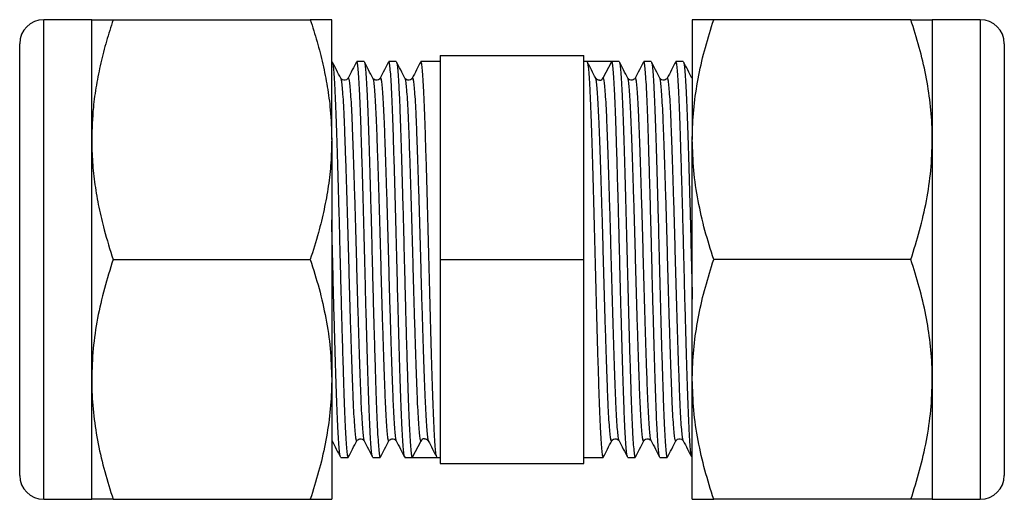
# Model space of a CAD drawing. Extents: x 94 to 352, y 111 to 231.
# Drawn here: x 146 to 187, y 111 to 131 of the extents above; entities that cross this region are included whole.
import ezdxf

# ---------------------------------------------------------------- set-up
doc = ezdxf.new("R2010")
doc.units = 0
doc.layers.get('0').update_dxf_attribs({"linetype": 'CONTINUOUS'})

msp = doc.modelspace()

# ---------------------------------------------------------------- linework, layer by layer
at = {"color": 7, "linetype": 'CONTINUOUS'}
for p, q in [((148.951, 130.898), (146.951, 130.898)), ((148.951, 125.898), (148.951, 130.898)), ((149.844, 130.898), (158.058, 130.898)), ((158.951, 125.898), (158.951, 130.898)), ((173.977, 130.898), (173.977, 125.898)), ((183.084, 130.898), (174.871, 130.898)), ((185.977, 130.898), (183.977, 130.898)), ((183.977, 130.898), (183.977, 125.898)), ((145.951, 125.398), (145.951, 129.898)), ((186.977, 129.898), (186.977, 111.898)), ((163.464, 129.398), (169.464, 129.398)), ((163.464, 129.398), (163.464, 120.898)), ((169.464, 120.898), (169.464, 129.398)), ((158.965, 129.148), (158.951, 129.148)), ((160.302, 129.148), (159.996, 129.148)), ((161.639, 129.148), (161.333, 129.148)), ((163.464, 129.148), (162.67, 129.148)), ((169.59, 129.148), (169.464, 129.148)), ((170.105, 129.148), (169.59, 129.148)), ((170.268, 128.472), (170.62, 129.148)), ((170.927, 129.148), (170.62, 129.148)), ((172.264, 129.148), (171.957, 129.148)), ((173.601, 129.148), (173.294, 129.148)), ((159.327, 128.449), (159.328, 128.447)), ((160.664, 128.449), (160.665, 128.447)), ((162.001, 128.449), (162.002, 128.447)), ((169.953, 128.447), (169.952, 128.448)), ((171.29, 128.447), (171.289, 128.448)), ((171.595, 128.449), (171.595, 128.447)), ((172.627, 128.447), (172.626, 128.448)), ((172.932, 128.449), (172.932, 128.447)), ((173.964, 128.447), (173.963, 128.448)), ((148.951, 115.898), (148.951, 125.898)), ((158.951, 125.898), (158.951, 115.898)), ((173.977, 115.898), (173.977, 125.898)), ((183.977, 125.898), (183.977, 115.898)), ((145.951, 111.898), (145.951, 125.398)), ((149.844, 120.898), (158.058, 120.898)), ((163.464, 120.898), (169.464, 120.898)), ((163.464, 120.898), (163.464, 112.398)), ((169.464, 112.398), (169.464, 120.898)), ((183.084, 120.898), (174.871, 120.898)), ((148.951, 110.898), (148.951, 115.898)), ((158.951, 115.898), (158.951, 110.898)), ((173.977, 110.898), (173.977, 115.898)), ((183.977, 115.898), (183.977, 110.898)), ((158.965, 113.35), (158.965, 113.348)), ((159.996, 113.348), (159.996, 113.349)), ((160.302, 113.35), (160.302, 113.348)), ((161.333, 113.348), (161.333, 113.349)), ((161.639, 113.35), (161.639, 113.348)), ((162.66, 113.324), (162.308, 112.648)), ((162.976, 113.35), (162.976, 113.348)), ((170.927, 113.348), (170.926, 113.349)), ((172.264, 113.348), (172.263, 113.349)), ((173.601, 113.348), (173.6, 113.349)), ((159.327, 112.648), (159.634, 112.648)), ((160.664, 112.648), (160.971, 112.648)), ((162.001, 112.648), (162.308, 112.648)), ((162.823, 112.648), (163.338, 112.648)), ((163.338, 112.648), (163.464, 112.648)), ((169.464, 112.648), (170.258, 112.648)), ((171.289, 112.648), (171.595, 112.648)), ((172.626, 112.648), (172.932, 112.648)), ((173.963, 112.648), (173.977, 112.648)), ((163.464, 112.398), (169.464, 112.398)), ((146.951, 110.898), (148.951, 110.898)), ((149.844, 110.898), (158.058, 110.898)), ((183.084, 110.898), (174.871, 110.898)), ((183.977, 110.898), (185.977, 110.898))]:
    msp.add_line(p, q, dxfattribs=at)
at = {"color": 8, "linetype": 'CONTINUOUS'}
for p, q in [((146.951, 125.898), (146.951, 130.898)), ((185.977, 130.898), (185.977, 110.898)), ((146.951, 110.898), (146.951, 125.898))]:
    msp.add_line(p, q, dxfattribs=at)
at = {"color": 7, "linetype": 'CONTINUOUS'}
for centre, radius, start, end in [((146.951, 129.898), 1, 90, 180), ((185.977, 129.898), 1, 0, 90), ((170.105, 128.557), 0.184, 273.2082, 332.5155), ((162.823, 113.239), 0.184, 93.2082, 152.5155), ((146.951, 111.898), 1, 180, 270), ((185.977, 111.898), 1, 270, 0)]:
    msp.add_arc(centre, radius, start, end, dxfattribs=at)
for centre, start_param, end_param in [((170.105, 120.898), 1.56902, 1.572573), ((162.823, 120.898), 4.710612, 4.714166)]:
    msp.add_ellipse(centre, major_axis=(289.81, 0), ratio=0.028467, start_param=start_param, end_param=end_param, dxfattribs=at)
for points, knots in [([(149.844, 130.898), (149.748, 130.6), (149.557, 130.003), (149.322, 129.093), (149.137, 128.172), (148.986, 127.106), (148.964, 126.346), (148.951, 125.898)], [0, 0, 0, 0, 0.1829501, 0.3662053, 0.5506432, 0.735614, 1, 1, 1, 1]), ([(148.951, 130.898), (148.952, 130.898), (148.956, 130.898), (149.023, 130.898), (149.208, 130.898), (149.48, 130.898), (149.722, 130.898), (149.844, 130.898)], [0, 0, 0, 0, 0.070059, 0.299815, 0.530833, 0.765026, 1, 1, 1, 1]), ([(158.058, 130.898), (158.155, 130.592), (158.351, 129.98), (158.59, 129.047), (158.777, 128.101), (158.919, 127.051), (158.939, 126.314), (158.951, 125.898)], [0, 0, 0, 0, 0.187562, 0.3754548, 0.5646375, 0.7544041, 1, 1, 1, 1]), ([(158.951, 130.898), (158.95, 130.898), (158.945, 130.898), (158.878, 130.898), (158.693, 130.898), (158.422, 130.898), (158.179, 130.898), (158.058, 130.898)], [0, 0, 0, 0, 0.070059, 0.299815, 0.530833, 0.765026, 1, 1, 1, 1]), ([(173.977, 125.898), (173.978, 126.017), (173.983, 126.524), (174.05, 127.421), (174.235, 128.587), (174.506, 129.749), (174.749, 130.515), (174.871, 130.898)], [0, 0, 0, 0, 0.070059, 0.299815, 0.530833, 0.765026, 1, 1, 1, 1]), ([(174.871, 130.898), (174.773, 130.898), (174.577, 130.898), (174.338, 130.898), (174.151, 130.898), (174.009, 130.898), (173.989, 130.898), (173.977, 130.898)], [0, 0, 0, 0, 0.187562, 0.375455, 0.564638, 0.754404, 1, 1, 1, 1]), ([(183.977, 125.898), (183.976, 126.017), (183.972, 126.524), (183.905, 127.421), (183.72, 128.587), (183.448, 129.749), (183.206, 130.515), (183.084, 130.898)], [0, 0, 0, 0, 0.070059, 0.299815, 0.530833, 0.765026, 1, 1, 1, 1]), ([(183.084, 130.898), (183.18, 130.898), (183.371, 130.898), (183.606, 130.898), (183.791, 130.898), (183.942, 130.898), (183.964, 130.898), (183.977, 130.898)], [0, 0, 0, 0, 0.1829501, 0.3662053, 0.5506432, 0.735614, 1, 1, 1, 1]), ([(159.328, 128.462), (159.269, 128.575), (159.151, 128.801), (159.034, 129.026), (158.975, 129.139)], [0, 0, 0, 0, 0.499967, 1, 1, 1, 1]), ([(158.975, 129.123), (158.981, 129.113), (158.996, 129.087), (159.02, 128.885), (159.049, 128.538), (159.078, 128.051), (159.106, 127.447), (159.133, 126.738), (159.159, 125.931), (159.188, 125.031), (159.216, 124.051), (159.245, 123.016), (159.273, 121.954), (159.299, 120.918), (159.324, 119.918), (159.349, 118.958), (159.377, 117.949), (159.407, 116.923), (159.438, 115.924), (159.466, 115.061), (159.494, 114.331), (159.522, 113.73), (159.551, 113.248), (159.579, 112.902), (159.607, 112.687), (159.625, 112.662), (159.634, 112.649)], [0, 0, 0, 0, 0.0268675, 0.069294, 0.1120924, 0.1548908, 0.1973173, 0.239019, 0.2807207, 0.3231472, 0.3659456, 0.408744, 0.4511705, 0.4928722, 0.5304911, 0.568728, 0.6073261, 0.654309, 0.7009304, 0.7467202, 0.7884219, 0.8308484, 0.8736468, 0.9164453, 0.9588718, 1, 1, 1, 1]), ([(159.986, 129.139), (159.927, 129.026), (159.81, 128.8), (159.692, 128.575), (159.633, 128.462)], [0, 0, 0, 0, 0.500034, 1, 1, 1, 1]), ([(160.654, 112.674), (160.649, 112.684), (160.634, 112.71), (160.609, 112.911), (160.58, 113.259), (160.552, 113.745), (160.523, 114.349), (160.497, 115.059), (160.47, 115.866), (160.442, 116.766), (160.413, 117.745), (160.384, 118.78), (160.356, 119.842), (160.33, 120.913), (160.303, 121.983), (160.275, 123.045), (160.246, 124.078), (160.217, 125.056), (160.189, 125.954), (160.163, 126.758), (160.136, 127.465), (160.108, 128.066), (160.079, 128.549), (160.05, 128.895), (160.022, 129.109), (160.004, 129.135), (159.996, 129.147)], [0, 0, 0, 0, 0.026704, 0.069137, 0.111943, 0.154748, 0.197181, 0.23889, 0.280598, 0.323032, 0.365837, 0.408642, 0.451076, 0.492784, 0.534493, 0.576926, 0.619732, 0.662537, 0.70497, 0.746679, 0.788387, 0.830821, 0.873626, 0.916432, 0.958865, 1, 1, 1, 1]), ([(160.665, 128.462), (160.606, 128.575), (160.488, 128.801), (160.371, 129.026), (160.312, 129.139)], [0, 0, 0, 0, 0.499967, 1, 1, 1, 1]), ([(160.312, 129.123), (160.318, 129.113), (160.333, 129.087), (160.357, 128.885), (160.386, 128.538), (160.415, 128.051), (160.443, 127.447), (160.47, 126.738), (160.496, 125.931), (160.525, 125.031), (160.553, 124.051), (160.582, 123.016), (160.61, 121.954), (160.636, 120.918), (160.661, 119.918), (160.686, 118.958), (160.714, 117.949), (160.744, 116.923), (160.775, 115.924), (160.803, 115.061), (160.831, 114.331), (160.859, 113.73), (160.888, 113.248), (160.916, 112.902), (160.944, 112.687), (160.962, 112.662), (160.971, 112.649)], [0, 0, 0, 0, 0.026867, 0.069294, 0.112092, 0.154891, 0.197317, 0.239019, 0.280721, 0.323147, 0.365946, 0.408744, 0.451171, 0.492872, 0.530491, 0.568728, 0.607326, 0.654309, 0.70093, 0.74672, 0.788422, 0.830848, 0.873647, 0.916445, 0.958872, 1, 1, 1, 1]), ([(161.323, 129.139), (161.264, 129.026), (161.147, 128.8), (161.029, 128.575), (160.97, 128.462)], [0, 0, 0, 0, 0.500034, 1, 1, 1, 1]), ([(161.991, 112.674), (161.986, 112.684), (161.971, 112.71), (161.946, 112.911), (161.917, 113.259), (161.889, 113.745), (161.86, 114.349), (161.834, 115.059), (161.807, 115.866), (161.779, 116.766), (161.75, 117.745), (161.721, 118.78), (161.693, 119.842), (161.667, 120.913), (161.64, 121.983), (161.612, 123.045), (161.583, 124.078), (161.554, 125.056), (161.526, 125.954), (161.5, 126.758), (161.473, 127.465), (161.445, 128.066), (161.416, 128.549), (161.387, 128.895), (161.359, 129.109), (161.341, 129.135), (161.333, 129.147)], [0, 0, 0, 0, 0.026704, 0.069137, 0.111943, 0.154748, 0.197181, 0.23889, 0.280598, 0.323032, 0.365837, 0.408642, 0.451076, 0.492784, 0.534493, 0.576926, 0.619732, 0.662537, 0.70497, 0.746679, 0.788387, 0.830821, 0.873626, 0.916432, 0.958865, 1, 1, 1, 1]), ([(162.002, 128.462), (161.943, 128.575), (161.825, 128.801), (161.708, 129.026), (161.649, 129.139)], [0, 0, 0, 0, 0.499967, 1, 1, 1, 1]), ([(161.649, 129.123), (161.655, 129.113), (161.67, 129.087), (161.694, 128.885), (161.723, 128.538), (161.752, 128.051), (161.78, 127.447), (161.807, 126.738), (161.833, 125.931), (161.862, 125.031), (161.89, 124.051), (161.919, 123.016), (161.947, 121.954), (161.973, 120.918), (161.998, 119.918), (162.023, 118.958), (162.051, 117.949), (162.081, 116.923), (162.112, 115.924), (162.14, 115.061), (162.168, 114.331), (162.196, 113.73), (162.225, 113.248), (162.253, 112.902), (162.282, 112.686), (162.299, 112.661), (162.308, 112.648)], [0, 0, 0, 0, 0.026852, 0.069254, 0.112028, 0.154802, 0.197204, 0.238882, 0.28056, 0.322962, 0.365736, 0.40851, 0.450912, 0.49259, 0.530187, 0.568402, 0.606978, 0.653934, 0.700529, 0.746292, 0.78797, 0.830372, 0.873146, 0.91592, 0.958322, 1, 1, 1, 1]), ([(162.66, 129.139), (162.601, 129.026), (162.484, 128.8), (162.366, 128.575), (162.307, 128.462)], [0, 0, 0, 0, 0.500034, 1, 1, 1, 1]), ([(163.328, 112.674), (163.323, 112.684), (163.308, 112.71), (163.283, 112.911), (163.254, 113.259), (163.226, 113.745), (163.197, 114.349), (163.171, 115.059), (163.144, 115.866), (163.116, 116.766), (163.087, 117.745), (163.058, 118.78), (163.03, 119.842), (163.004, 120.913), (162.977, 121.983), (162.949, 123.045), (162.92, 124.078), (162.891, 125.056), (162.863, 125.954), (162.837, 126.758), (162.81, 127.465), (162.782, 128.066), (162.753, 128.549), (162.724, 128.895), (162.696, 129.109), (162.678, 129.135), (162.67, 129.147)], [0, 0, 0, 0, 0.026704, 0.069137, 0.111943, 0.154748, 0.197181, 0.23889, 0.280598, 0.323032, 0.365837, 0.408642, 0.451076, 0.492784, 0.534493, 0.576926, 0.619732, 0.662537, 0.70497, 0.746679, 0.788387, 0.830821, 0.873626, 0.916432, 0.958865, 1, 1, 1, 1]), ([(169.952, 128.462), (169.894, 128.575), (169.776, 128.8), (169.658, 129.026), (169.6, 129.139)], [0, 0, 0, 0, 0.499966, 1, 1, 1, 1]), ([(169.6, 129.123), (169.605, 129.113), (169.62, 129.086), (169.645, 128.885), (169.674, 128.538), (169.703, 128.051), (169.731, 127.447), (169.757, 126.738), (169.784, 125.931), (169.812, 125.031), (169.841, 124.051), (169.87, 123.016), (169.898, 121.954), (169.924, 120.884), (169.951, 119.813), (169.979, 118.752), (170.008, 117.718), (170.037, 116.74), (170.065, 115.843), (170.092, 115.038), (170.118, 114.331), (170.146, 113.73), (170.175, 113.248), (170.204, 112.902), (170.232, 112.687), (170.25, 112.662), (170.258, 112.649)], [0, 0, 0, 0, 0.026704, 0.069137, 0.111943, 0.154748, 0.197181, 0.23889, 0.280598, 0.323032, 0.365837, 0.408642, 0.451076, 0.492784, 0.534493, 0.576926, 0.619732, 0.662537, 0.70497, 0.746679, 0.788387, 0.830821, 0.873626, 0.916432, 0.958865, 1, 1, 1, 1]), ([(171.279, 112.673), (171.273, 112.684), (171.259, 112.71), (171.234, 112.911), (171.205, 113.259), (171.176, 113.745), (171.148, 114.349), (171.121, 115.059), (171.095, 115.866), (171.067, 116.766), (171.038, 117.745), (171.009, 118.78), (170.981, 119.842), (170.955, 120.878), (170.93, 121.878), (170.905, 122.838), (170.877, 123.847), (170.847, 124.874), (170.816, 125.873), (170.788, 126.736), (170.76, 127.465), (170.732, 128.066), (170.703, 128.549), (170.675, 128.895), (170.647, 129.11), (170.629, 129.136), (170.62, 129.148)], [0, 0, 0, 0, 0.026852, 0.069254, 0.112028, 0.154802, 0.197204, 0.238882, 0.28056, 0.322962, 0.365736, 0.40851, 0.450912, 0.49259, 0.530187, 0.568402, 0.606978, 0.653934, 0.700529, 0.746292, 0.78797, 0.830372, 0.873146, 0.91592, 0.958322, 1, 1, 1, 1]), ([(171.289, 128.462), (171.231, 128.575), (171.113, 128.8), (170.995, 129.026), (170.937, 129.139)], [0, 0, 0, 0, 0.499966, 1, 1, 1, 1]), ([(170.937, 129.123), (170.942, 129.113), (170.957, 129.086), (170.982, 128.885), (171.011, 128.538), (171.04, 128.051), (171.068, 127.447), (171.094, 126.738), (171.121, 125.931), (171.149, 125.031), (171.178, 124.051), (171.207, 123.016), (171.235, 121.954), (171.261, 120.884), (171.288, 119.813), (171.316, 118.752), (171.345, 117.718), (171.374, 116.74), (171.402, 115.843), (171.429, 115.038), (171.455, 114.331), (171.483, 113.73), (171.512, 113.248), (171.541, 112.902), (171.569, 112.687), (171.587, 112.662), (171.595, 112.649)], [0, 0, 0, 0, 0.026704, 0.069137, 0.111943, 0.154748, 0.197181, 0.23889, 0.280598, 0.323032, 0.365837, 0.408642, 0.451076, 0.492784, 0.534493, 0.576926, 0.619732, 0.662537, 0.70497, 0.746679, 0.788387, 0.830821, 0.873626, 0.916432, 0.958865, 1, 1, 1, 1]), ([(171.948, 129.139), (171.889, 129.026), (171.771, 128.801), (171.654, 128.575), (171.595, 128.462)], [0, 0, 0, 0, 0.500033, 1, 1, 1, 1]), ([(172.616, 112.673), (172.61, 112.684), (172.596, 112.71), (172.571, 112.911), (172.542, 113.259), (172.513, 113.745), (172.485, 114.349), (172.458, 115.059), (172.432, 115.866), (172.404, 116.766), (172.375, 117.745), (172.346, 118.78), (172.318, 119.842), (172.292, 120.878), (172.267, 121.878), (172.242, 122.838), (172.214, 123.847), (172.184, 124.874), (172.153, 125.873), (172.125, 126.736), (172.097, 127.465), (172.069, 128.066), (172.04, 128.549), (172.012, 128.895), (171.984, 129.109), (171.966, 129.135), (171.957, 129.147)], [0, 0, 0, 0, 0.0268675, 0.069294, 0.1120924, 0.1548908, 0.1973173, 0.239019, 0.2807207, 0.3231472, 0.3659456, 0.408744, 0.4511705, 0.4928722, 0.5304911, 0.568728, 0.6073261, 0.654309, 0.7009304, 0.7467202, 0.7884219, 0.8308484, 0.8736468, 0.9164453, 0.9588718, 1, 1, 1, 1]), ([(172.626, 128.462), (172.568, 128.575), (172.45, 128.8), (172.332, 129.026), (172.274, 129.139)], [0, 0, 0, 0, 0.4999664, 1, 1, 1, 1]), ([(172.274, 129.123), (172.279, 129.113), (172.294, 129.086), (172.319, 128.885), (172.348, 128.538), (172.377, 128.051), (172.405, 127.447), (172.431, 126.738), (172.458, 125.931), (172.486, 125.031), (172.515, 124.051), (172.544, 123.016), (172.572, 121.954), (172.598, 120.884), (172.625, 119.813), (172.653, 118.752), (172.682, 117.718), (172.711, 116.74), (172.739, 115.843), (172.766, 115.038), (172.792, 114.331), (172.82, 113.73), (172.849, 113.248), (172.878, 112.902), (172.906, 112.687), (172.924, 112.662), (172.932, 112.649)], [0, 0, 0, 0, 0.026704, 0.069137, 0.111943, 0.154748, 0.197181, 0.23889, 0.280598, 0.323032, 0.365837, 0.408642, 0.451076, 0.492784, 0.534493, 0.576926, 0.619732, 0.662537, 0.70497, 0.746679, 0.788387, 0.830821, 0.873626, 0.916432, 0.958865, 1, 1, 1, 1]), ([(173.285, 129.139), (173.226, 129.026), (173.108, 128.801), (172.991, 128.575), (172.932, 128.462)], [0, 0, 0, 0, 0.500033, 1, 1, 1, 1]), ([(173.953, 112.673), (173.947, 112.684), (173.933, 112.71), (173.908, 112.911), (173.879, 113.259), (173.85, 113.745), (173.822, 114.349), (173.795, 115.059), (173.769, 115.866), (173.741, 116.766), (173.712, 117.745), (173.683, 118.78), (173.655, 119.842), (173.629, 120.878), (173.604, 121.878), (173.579, 122.838), (173.551, 123.847), (173.521, 124.874), (173.49, 125.873), (173.462, 126.736), (173.434, 127.465), (173.406, 128.066), (173.377, 128.549), (173.349, 128.895), (173.321, 129.109), (173.303, 129.135), (173.294, 129.147)], [0, 0, 0, 0, 0.0268675, 0.069294, 0.1120924, 0.1548908, 0.1973173, 0.239019, 0.2807207, 0.3231472, 0.3659456, 0.408744, 0.4511705, 0.4928722, 0.5304911, 0.568728, 0.6073261, 0.654309, 0.7009304, 0.7467202, 0.7884219, 0.8308484, 0.8736468, 0.9164453, 0.9588718, 1, 1, 1, 1]), ([(173.963, 128.462), (173.905, 128.575), (173.787, 128.8), (173.669, 129.026), (173.611, 129.139)], [0, 0, 0, 0, 0.499966, 1, 1, 1, 1]), ([(173.611, 129.123), (173.616, 129.113), (173.631, 129.086), (173.656, 128.885), (173.685, 128.538), (173.714, 128.051), (173.742, 127.447), (173.768, 126.738), (173.795, 125.931), (173.823, 125.031), (173.852, 124.051), (173.881, 123.017), (173.909, 121.954), (173.935, 120.884), (173.958, 119.975), (173.972, 119.436), (173.977, 119.244)], [0, 0, 0, 0, 0.047889, 0.123988, 0.200753, 0.277519, 0.353617, 0.428416, 0.503214, 0.579312, 0.656078, 0.732843, 0.808942, 0.88374, 0.958539, 1, 1, 1, 1]), ([(159.633, 128.462), (159.613, 128.436), (159.574, 128.384), (159.453, 128.364), (159.363, 128.409), (159.339, 128.445), (159.328, 128.462)], [0, 0, 0, 0, 0.278899, 0.543416, 0.784558, 1, 1, 1, 1]), ([(160.97, 128.462), (160.95, 128.436), (160.911, 128.384), (160.79, 128.364), (160.7, 128.409), (160.676, 128.445), (160.665, 128.462)], [0, 0, 0, 0, 0.278899, 0.543416, 0.784558, 1, 1, 1, 1]), ([(162.307, 128.462), (162.287, 128.436), (162.248, 128.384), (162.127, 128.364), (162.037, 128.409), (162.013, 128.445), (162.002, 128.462)], [0, 0, 0, 0, 0.278899, 0.543416, 0.784558, 1, 1, 1, 1]), ([(170.116, 128.378), (170.083, 128.38), (170.009, 128.384), (169.972, 128.434), (169.952, 128.462)], [0, 0, 0, 0, 0.445872, 1, 1, 1, 1]), ([(171.595, 128.462), (171.583, 128.445), (171.56, 128.409), (171.469, 128.364), (171.348, 128.384), (171.309, 128.436), (171.289, 128.462)], [0, 0, 0, 0, 0.215442, 0.456584, 0.721101, 1, 1, 1, 1]), ([(172.932, 128.462), (172.92, 128.445), (172.897, 128.409), (172.806, 128.364), (172.685, 128.384), (172.646, 128.436), (172.626, 128.462)], [0, 0, 0, 0, 0.215442, 0.456584, 0.721101, 1, 1, 1, 1]), ([(148.951, 125.898), (148.957, 125.585), (148.971, 124.956), (149.076, 124.013), (149.241, 123.072), (149.487, 122.029), (149.714, 121.31), (149.844, 120.898)], [0, 0, 0, 0, 0.185337, 0.371378, 0.559333, 0.74782, 1, 1, 1, 1]), ([(158.951, 125.898), (158.944, 125.575), (158.93, 124.927), (158.818, 123.954), (158.642, 122.984), (158.395, 121.961), (158.176, 121.271), (158.058, 120.898)], [0, 0, 0, 0, 0.191125, 0.38302, 0.576998, 0.771549, 1, 1, 1, 1]), ([(174.871, 120.898), (174.743, 121.302), (174.487, 122.11), (174.206, 123.351), (174.014, 124.616), (173.99, 125.47), (173.977, 125.898)], [0, 0, 0, 0, 0.247269, 0.495363, 0.746874, 1, 1, 1, 1]), ([(183.084, 120.898), (183.212, 121.302), (183.468, 122.11), (183.748, 123.351), (183.941, 124.616), (183.965, 125.47), (183.977, 125.898)], [0, 0, 0, 0, 0.2472686, 0.4953626, 0.746874, 1, 1, 1, 1]), ([(159.317, 112.674), (159.312, 112.684), (159.297, 112.71), (159.272, 112.911), (159.243, 113.259), (159.215, 113.745), (159.186, 114.349), (159.16, 115.059), (159.133, 115.866), (159.105, 116.766), (159.076, 117.745), (159.047, 118.78), (159.019, 119.842), (158.993, 120.912), (158.97, 121.822), (158.956, 122.36), (158.951, 122.553)], [0, 0, 0, 0, 0.047889, 0.123988, 0.200753, 0.277519, 0.353617, 0.428416, 0.503214, 0.579312, 0.656078, 0.732843, 0.808942, 0.88374, 0.958539, 1, 1, 1, 1]), ([(149.844, 120.898), (149.716, 120.495), (149.46, 119.686), (149.18, 118.445), (148.987, 117.181), (148.963, 116.327), (148.951, 115.898)], [0, 0, 0, 0, 0.247269, 0.495363, 0.746874, 1, 1, 1, 1]), ([(158.058, 120.898), (158.185, 120.495), (158.441, 119.686), (158.722, 118.445), (158.914, 117.181), (158.938, 116.327), (158.951, 115.898)], [0, 0, 0, 0, 0.247269, 0.495363, 0.746874, 1, 1, 1, 1]), ([(173.977, 115.898), (173.978, 116.017), (173.983, 116.524), (174.05, 117.421), (174.235, 118.587), (174.506, 119.749), (174.749, 120.515), (174.871, 120.898)], [0, 0, 0, 0, 0.070059, 0.299815, 0.530833, 0.765026, 1, 1, 1, 1]), ([(183.977, 115.898), (183.976, 116.017), (183.972, 116.524), (183.905, 117.421), (183.72, 118.587), (183.448, 119.749), (183.206, 120.515), (183.084, 120.898)], [0, 0, 0, 0, 0.070059, 0.299815, 0.530833, 0.765026, 1, 1, 1, 1]), ([(148.951, 115.898), (148.952, 115.78), (148.956, 115.272), (149.023, 114.375), (149.208, 113.209), (149.48, 112.047), (149.722, 111.282), (149.844, 110.898)], [0, 0, 0, 0, 0.070059, 0.2998152, 0.530833, 0.7650265, 1, 1, 1, 1]), ([(158.951, 115.898), (158.95, 115.78), (158.945, 115.272), (158.878, 114.375), (158.693, 113.209), (158.422, 112.047), (158.179, 111.282), (158.058, 110.898)], [0, 0, 0, 0, 0.070059, 0.299815, 0.530833, 0.765026, 1, 1, 1, 1]), ([(174.871, 110.898), (174.743, 111.302), (174.487, 112.11), (174.206, 113.351), (174.014, 114.616), (173.99, 115.47), (173.977, 115.898)], [0, 0, 0, 0, 0.247269, 0.495363, 0.746874, 1, 1, 1, 1]), ([(183.084, 110.898), (183.212, 111.302), (183.468, 112.11), (183.748, 113.351), (183.941, 114.616), (183.965, 115.47), (183.977, 115.898)], [0, 0, 0, 0, 0.247269, 0.495363, 0.746874, 1, 1, 1, 1]), ([(158.965, 113.335), (159.023, 113.222), (159.141, 112.996), (159.259, 112.771), (159.318, 112.658)], [0, 0, 0, 0, 0.499966, 1, 1, 1, 1]), ([(159.643, 112.658), (159.702, 112.77), (159.82, 112.996), (159.938, 113.222), (159.996, 113.334)], [0, 0, 0, 0, 0.5000333, 1, 1, 1, 1]), ([(159.996, 113.335), (160.008, 113.352), (160.032, 113.388), (160.122, 113.433), (160.243, 113.413), (160.282, 113.361), (160.302, 113.334)], [0, 0, 0, 0, 0.215442, 0.456584, 0.721101, 1, 1, 1, 1]), ([(160.302, 113.335), (160.36, 113.222), (160.478, 112.996), (160.596, 112.771), (160.655, 112.658)], [0, 0, 0, 0, 0.499966, 1, 1, 1, 1]), ([(160.98, 112.658), (161.039, 112.77), (161.157, 112.996), (161.275, 113.222), (161.333, 113.334)], [0, 0, 0, 0, 0.5000333, 1, 1, 1, 1]), ([(161.333, 113.335), (161.345, 113.352), (161.369, 113.388), (161.459, 113.433), (161.58, 113.413), (161.619, 113.361), (161.639, 113.334)], [0, 0, 0, 0, 0.215442, 0.456584, 0.721101, 1, 1, 1, 1]), ([(161.639, 113.335), (161.697, 113.222), (161.815, 112.996), (161.933, 112.771), (161.992, 112.658)], [0, 0, 0, 0, 0.499966, 1, 1, 1, 1]), ([(162.812, 113.419), (162.845, 113.417), (162.92, 113.413), (162.956, 113.362), (162.976, 113.334)], [0, 0, 0, 0, 0.445872, 1, 1, 1, 1]), ([(162.976, 113.335), (163.034, 113.222), (163.152, 112.996), (163.27, 112.771), (163.329, 112.658)], [0, 0, 0, 0, 0.499966, 1, 1, 1, 1]), ([(170.268, 112.658), (170.327, 112.771), (170.445, 112.996), (170.562, 113.222), (170.621, 113.335)], [0, 0, 0, 0, 0.500034, 1, 1, 1, 1]), ([(170.621, 113.334), (170.641, 113.361), (170.68, 113.413), (170.801, 113.433), (170.891, 113.388), (170.915, 113.352), (170.926, 113.335)], [0, 0, 0, 0, 0.278899, 0.543416, 0.784558, 1, 1, 1, 1]), ([(170.926, 113.334), (170.985, 113.222), (171.103, 112.996), (171.22, 112.77), (171.279, 112.658)], [0, 0, 0, 0, 0.499967, 1, 1, 1, 1]), ([(171.605, 112.658), (171.664, 112.771), (171.782, 112.996), (171.899, 113.222), (171.958, 113.335)], [0, 0, 0, 0, 0.500034, 1, 1, 1, 1]), ([(171.958, 113.334), (171.978, 113.361), (172.017, 113.413), (172.138, 113.433), (172.228, 113.388), (172.252, 113.352), (172.263, 113.335)], [0, 0, 0, 0, 0.278899, 0.543416, 0.784558, 1, 1, 1, 1]), ([(172.263, 113.334), (172.322, 113.222), (172.44, 112.996), (172.557, 112.77), (172.616, 112.658)], [0, 0, 0, 0, 0.499967, 1, 1, 1, 1]), ([(172.942, 112.658), (173.001, 112.771), (173.119, 112.996), (173.236, 113.222), (173.295, 113.335)], [0, 0, 0, 0, 0.500034, 1, 1, 1, 1]), ([(173.295, 113.334), (173.315, 113.361), (173.354, 113.413), (173.475, 113.433), (173.565, 113.388), (173.589, 113.352), (173.6, 113.335)], [0, 0, 0, 0, 0.2788985, 0.5434158, 0.7845579, 1, 1, 1, 1]), ([(173.6, 113.334), (173.659, 113.222), (173.777, 112.996), (173.894, 112.77), (173.953, 112.658)], [0, 0, 0, 0, 0.499967, 1, 1, 1, 1]), ([(149.844, 110.898), (149.716, 110.898), (149.46, 110.898), (149.18, 110.898), (148.987, 110.898), (148.963, 110.898), (148.951, 110.898)], [0, 0, 0, 0, 0.247269, 0.495363, 0.746874, 1, 1, 1, 1]), ([(158.058, 110.898), (158.185, 110.898), (158.441, 110.898), (158.722, 110.898), (158.914, 110.898), (158.938, 110.898), (158.951, 110.898)], [0, 0, 0, 0, 0.247269, 0.495363, 0.746874, 1, 1, 1, 1]), ([(173.977, 110.898), (173.989, 110.898), (174.009, 110.898), (174.15, 110.898), (174.335, 110.898), (174.574, 110.898), (174.772, 110.898), (174.871, 110.898)], [0, 0, 0, 0, 0.245596, 0.432888, 0.620788, 0.810204, 1, 1, 1, 1]), ([(183.977, 110.898), (183.964, 110.898), (183.942, 110.898), (183.792, 110.898), (183.609, 110.898), (183.374, 110.898), (183.181, 110.898), (183.084, 110.898)], [0, 0, 0, 0, 0.264386, 0.447092, 0.630354, 0.815003, 1, 1, 1, 1])]:
    msp.add_open_spline(points, degree=3, knots=knots, dxfattribs=at)
at = {"color": 8, "linetype": 'CONTINUOUS'}
for points, knots in [([(159.328, 128.447), (159.333, 128.438), (159.348, 128.415), (159.372, 128.233), (159.401, 127.915), (159.43, 127.47), (159.458, 126.916), (159.485, 126.258), (159.512, 125.499), (159.541, 124.655), (159.57, 123.752), (159.598, 122.818), (159.626, 121.859), (159.652, 120.888), (159.678, 119.911), (159.706, 118.936), (159.735, 117.987), (159.764, 117.089), (159.792, 116.264), (159.819, 115.524), (159.845, 114.875), (159.874, 114.322), (159.902, 113.879), (159.931, 113.556), (159.959, 113.371), (159.98, 113.302), (159.993, 113.338), (159.996, 113.348)], [0, 0, 0, 0, 0.024807, 0.066632, 0.108824, 0.151016, 0.192841, 0.233952, 0.276504, 0.319809, 0.36128, 0.402732, 0.443817, 0.484208, 0.525318, 0.567143, 0.609335, 0.651527, 0.693353, 0.734463, 0.775574, 0.817399, 0.859591, 0.901783, 0.943608, 0.984719, 1, 1, 1, 1]), ([(159.633, 128.449), (159.637, 128.459), (159.649, 128.493), (159.67, 128.426), (159.698, 128.24), (159.727, 127.918), (159.756, 127.475), (159.784, 126.922), (159.811, 126.272), (159.837, 125.533), (159.866, 124.708), (159.894, 123.81), (159.923, 122.86), (159.951, 121.886), (159.978, 120.903), (160.005, 119.92), (160.033, 118.945), (160.062, 117.996), (160.09, 117.097), (160.118, 116.271), (160.145, 115.531), (160.172, 114.88), (160.2, 114.327), (160.229, 113.881), (160.257, 113.564), (160.282, 113.382), (160.296, 113.358), (160.302, 113.35)], [0, 0, 0, 0, 0.016463, 0.057531, 0.099314, 0.141463, 0.183612, 0.225394, 0.266463, 0.307531, 0.349313, 0.391462, 0.433611, 0.475394, 0.516462, 0.557531, 0.599313, 0.641462, 0.683611, 0.725393, 0.766462, 0.80753, 0.849313, 0.891462, 0.933611, 0.975393, 1, 1, 1, 1]), ([(160.665, 128.447), (160.67, 128.438), (160.685, 128.415), (160.709, 128.233), (160.738, 127.915), (160.767, 127.47), (160.795, 126.916), (160.822, 126.258), (160.849, 125.499), (160.878, 124.655), (160.907, 123.752), (160.935, 122.818), (160.963, 121.859), (160.989, 120.888), (161.015, 119.911), (161.043, 118.936), (161.072, 117.987), (161.101, 117.089), (161.129, 116.264), (161.156, 115.524), (161.182, 114.875), (161.211, 114.322), (161.239, 113.879), (161.268, 113.556), (161.296, 113.371), (161.317, 113.302), (161.33, 113.338), (161.333, 113.348)], [0, 0, 0, 0, 0.024807, 0.066632, 0.108824, 0.151016, 0.192841, 0.233952, 0.276504, 0.319809, 0.36128, 0.402732, 0.443817, 0.484208, 0.525318, 0.567143, 0.609335, 0.651527, 0.693353, 0.734463, 0.775574, 0.817399, 0.859591, 0.901783, 0.943608, 0.984719, 1, 1, 1, 1]), ([(160.97, 128.449), (160.974, 128.459), (160.986, 128.493), (161.007, 128.426), (161.035, 128.24), (161.064, 127.918), (161.093, 127.475), (161.121, 126.922), (161.148, 126.272), (161.174, 125.533), (161.203, 124.708), (161.231, 123.81), (161.26, 122.86), (161.288, 121.886), (161.315, 120.903), (161.342, 119.92), (161.37, 118.945), (161.399, 117.996), (161.427, 117.097), (161.455, 116.271), (161.482, 115.531), (161.509, 114.88), (161.537, 114.327), (161.566, 113.881), (161.594, 113.564), (161.619, 113.382), (161.633, 113.358), (161.639, 113.35)], [0, 0, 0, 0, 0.016463, 0.057531, 0.099314, 0.141463, 0.183612, 0.225394, 0.266463, 0.307531, 0.349313, 0.391462, 0.433611, 0.475394, 0.516462, 0.557531, 0.599313, 0.641462, 0.683611, 0.725393, 0.766462, 0.80753, 0.849313, 0.891462, 0.933611, 0.975393, 1, 1, 1, 1]), ([(162.002, 128.447), (162.007, 128.438), (162.022, 128.415), (162.046, 128.233), (162.075, 127.915), (162.104, 127.47), (162.132, 126.916), (162.159, 126.258), (162.186, 125.499), (162.215, 124.655), (162.244, 123.752), (162.272, 122.818), (162.3, 121.859), (162.326, 120.888), (162.352, 119.911), (162.38, 118.936), (162.409, 117.987), (162.438, 117.089), (162.466, 116.264), (162.493, 115.524), (162.519, 114.875), (162.548, 114.322), (162.576, 113.878), (162.605, 113.559), (162.633, 113.36), (162.651, 113.336), (162.66, 113.324)], [0, 0, 0, 0, 0.025192, 0.067666, 0.110513, 0.15336, 0.195834, 0.237582, 0.280795, 0.324772, 0.366886, 0.408981, 0.450705, 0.491722, 0.53347, 0.575944, 0.618791, 0.661638, 0.704112, 0.745861, 0.787609, 0.830084, 0.87293, 0.915777, 0.958251, 1, 1, 1, 1]), ([(162.307, 128.449), (162.311, 128.459), (162.323, 128.493), (162.344, 128.426), (162.372, 128.24), (162.401, 127.918), (162.43, 127.475), (162.458, 126.922), (162.485, 126.272), (162.511, 125.533), (162.54, 124.708), (162.568, 123.81), (162.597, 122.86), (162.625, 121.886), (162.652, 120.903), (162.679, 119.92), (162.707, 118.945), (162.736, 117.996), (162.764, 117.097), (162.792, 116.271), (162.819, 115.531), (162.846, 114.88), (162.874, 114.327), (162.903, 113.881), (162.931, 113.564), (162.956, 113.382), (162.97, 113.358), (162.976, 113.35)], [0, 0, 0, 0, 0.016463, 0.057531, 0.099314, 0.141463, 0.183612, 0.225394, 0.266463, 0.307531, 0.349313, 0.391462, 0.433611, 0.475394, 0.516462, 0.557531, 0.599313, 0.641462, 0.683611, 0.725393, 0.766462, 0.80753, 0.849313, 0.891462, 0.933611, 0.975393, 1, 1, 1, 1]), ([(170.621, 113.348), (170.618, 113.338), (170.605, 113.304), (170.584, 113.37), (170.556, 113.556), (170.527, 113.879), (170.498, 114.322), (170.47, 114.875), (170.443, 115.524), (170.417, 116.264), (170.389, 117.089), (170.36, 117.987), (170.331, 118.936), (170.303, 119.911), (170.276, 120.894), (170.25, 121.877), (170.221, 122.851), (170.193, 123.801), (170.164, 124.7), (170.136, 125.525), (170.109, 126.265), (170.082, 126.916), (170.054, 127.47), (170.025, 127.915), (169.997, 128.233), (169.972, 128.415), (169.958, 128.438), (169.953, 128.447)], [0, 0, 0, 0, 0.016463, 0.057531, 0.099314, 0.141463, 0.183612, 0.225394, 0.266463, 0.307531, 0.349313, 0.391462, 0.433611, 0.475394, 0.516462, 0.557531, 0.599313, 0.641462, 0.683611, 0.725393, 0.766462, 0.80753, 0.849313, 0.891462, 0.933611, 0.975393, 1, 1, 1, 1]), ([(170.926, 113.349), (170.921, 113.358), (170.906, 113.382), (170.882, 113.564), (170.853, 113.881), (170.824, 114.327), (170.796, 114.88), (170.769, 115.539), (170.742, 116.298), (170.713, 117.142), (170.685, 118.044), (170.656, 118.979), (170.629, 119.937), (170.602, 120.909), (170.576, 121.886), (170.548, 122.86), (170.519, 123.81), (170.49, 124.708), (170.462, 125.533), (170.435, 126.272), (170.409, 126.922), (170.381, 127.475), (170.352, 127.918), (170.323, 128.237), (170.295, 128.436), (170.277, 128.46), (170.268, 128.472)], [0, 0, 0, 0, 0.025192, 0.067666, 0.110513, 0.15336, 0.195834, 0.237582, 0.280795, 0.324772, 0.366886, 0.408981, 0.450705, 0.491722, 0.53347, 0.575944, 0.618791, 0.661638, 0.704112, 0.745861, 0.787609, 0.830084, 0.87293, 0.915777, 0.958251, 1, 1, 1, 1]), ([(171.958, 113.348), (171.955, 113.338), (171.942, 113.304), (171.921, 113.37), (171.893, 113.556), (171.864, 113.879), (171.835, 114.322), (171.807, 114.875), (171.78, 115.524), (171.754, 116.264), (171.726, 117.089), (171.697, 117.987), (171.668, 118.936), (171.64, 119.911), (171.613, 120.894), (171.587, 121.877), (171.558, 122.851), (171.53, 123.801), (171.501, 124.7), (171.473, 125.525), (171.446, 126.265), (171.419, 126.916), (171.391, 127.47), (171.362, 127.915), (171.334, 128.233), (171.309, 128.415), (171.295, 128.438), (171.29, 128.447)], [0, 0, 0, 0, 0.016463, 0.057531, 0.099314, 0.141463, 0.183612, 0.225394, 0.266463, 0.307531, 0.349313, 0.391462, 0.433611, 0.475394, 0.516462, 0.557531, 0.599313, 0.641462, 0.683611, 0.725393, 0.766462, 0.80753, 0.849313, 0.891462, 0.933611, 0.975393, 1, 1, 1, 1]), ([(172.263, 113.349), (172.258, 113.358), (172.243, 113.382), (172.219, 113.564), (172.19, 113.881), (172.161, 114.327), (172.133, 114.88), (172.106, 115.539), (172.079, 116.298), (172.05, 117.142), (172.022, 118.044), (171.993, 118.979), (171.966, 119.937), (171.939, 120.909), (171.913, 121.886), (171.885, 122.86), (171.856, 123.81), (171.827, 124.708), (171.799, 125.533), (171.772, 126.272), (171.746, 126.922), (171.718, 127.475), (171.689, 127.918), (171.66, 128.24), (171.632, 128.425), (171.611, 128.494), (171.599, 128.458), (171.595, 128.449)], [0, 0, 0, 0, 0.024807, 0.066632, 0.108824, 0.151016, 0.192841, 0.233952, 0.276504, 0.319809, 0.36128, 0.402732, 0.443817, 0.484208, 0.525318, 0.567143, 0.609335, 0.651527, 0.693353, 0.734463, 0.775574, 0.817399, 0.859591, 0.901783, 0.943608, 0.984719, 1, 1, 1, 1]), ([(173.295, 113.348), (173.292, 113.338), (173.279, 113.304), (173.258, 113.37), (173.23, 113.556), (173.201, 113.879), (173.172, 114.322), (173.144, 114.875), (173.117, 115.524), (173.091, 116.264), (173.063, 117.089), (173.034, 117.987), (173.005, 118.936), (172.977, 119.911), (172.95, 120.894), (172.924, 121.877), (172.895, 122.851), (172.867, 123.801), (172.838, 124.7), (172.81, 125.525), (172.783, 126.265), (172.756, 126.916), (172.728, 127.47), (172.699, 127.915), (172.671, 128.233), (172.646, 128.415), (172.632, 128.438), (172.627, 128.447)], [0, 0, 0, 0, 0.016463, 0.057531, 0.099314, 0.141463, 0.183612, 0.225394, 0.266463, 0.307531, 0.349313, 0.391462, 0.433611, 0.475394, 0.516462, 0.557531, 0.599313, 0.641462, 0.683611, 0.725393, 0.766462, 0.80753, 0.849313, 0.891462, 0.933611, 0.975393, 1, 1, 1, 1]), ([(173.6, 113.349), (173.595, 113.358), (173.58, 113.382), (173.556, 113.564), (173.527, 113.881), (173.498, 114.327), (173.47, 114.88), (173.443, 115.539), (173.416, 116.298), (173.387, 117.142), (173.359, 118.044), (173.33, 118.979), (173.303, 119.937), (173.276, 120.909), (173.25, 121.886), (173.222, 122.86), (173.193, 123.81), (173.164, 124.708), (173.136, 125.533), (173.109, 126.272), (173.083, 126.922), (173.055, 127.475), (173.026, 127.918), (172.997, 128.24), (172.969, 128.425), (172.948, 128.494), (172.936, 128.458), (172.932, 128.449)], [0, 0, 0, 0, 0.024807, 0.066632, 0.108824, 0.151016, 0.192841, 0.233952, 0.276504, 0.319809, 0.36128, 0.402732, 0.443817, 0.484208, 0.525318, 0.567143, 0.609335, 0.651527, 0.693353, 0.734463, 0.775574, 0.817399, 0.859591, 0.901783, 0.943608, 0.984719, 1, 1, 1, 1])]:
    msp.add_open_spline(points, degree=3, knots=knots, dxfattribs=at)

doc.saveas('drawing.dxf')
